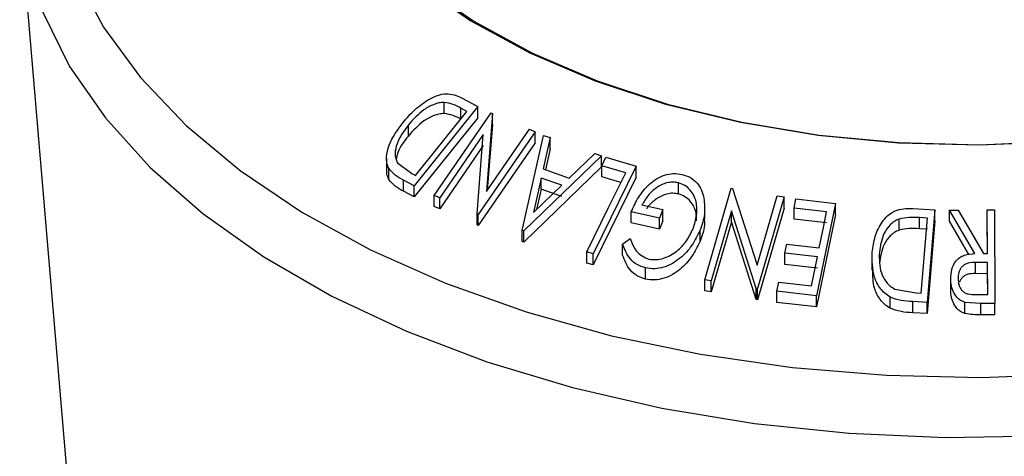
# Model space of a CAD drawing. Extents: x 5 to 292, y 5 to 205.
# Drawn here: x 207 to 213, y 170 to 172 of the extents above; entities that cross this region are included whole.
import ezdxf

# ---------------------------------------------------------------- set-up
doc = ezdxf.new("R2010")
doc.units = 0
doc.layers.get('0').update_dxf_attribs({"linetype": 'CONTINUOUS'})

msp = doc.modelspace()

# ---------------------------------------------------------------- linework, layer by layer
at = {"color": 7, "linetype": 'CONTINUOUS'}
for p, q in [((207.125083, 173.03484), (207.416022, 169.594454)), ((209.828051, 171.920306), (209.929436, 171.866006)), ((209.929436, 171.866006), (209.539266, 171.380553)), ((209.723527, 171.824058), (209.723527, 171.892099)), ((209.862094, 171.836666), (209.825242, 171.856367)), ((209.825242, 171.788326), (209.825242, 171.856367)), ((209.929436, 171.797965), (209.929436, 171.866006)), ((209.929436, 171.797965), (209.539266, 171.312512)), ((209.546703, 171.444268), (209.862094, 171.836666)), ((209.661965, 171.322411), (210.009829, 171.827848)), ((210.017596, 171.824655), (209.980992, 171.345233)), ((210.009829, 171.827848), (210.017596, 171.824655)), ((210.017596, 171.756614), (210.017596, 171.824655)), ((209.503654, 171.685934), (209.503654, 171.753975)), ((209.980992, 171.345233), (210.243914, 171.727315)), ((210.017596, 171.756614), (209.986836, 171.353725)), ((210.243914, 171.727315), (210.279444, 171.711374)), ((209.96207, 171.695241), (209.695843, 171.308314)), ((209.924144, 171.209321), (209.96207, 171.695241)), ((210.279444, 171.711374), (209.931581, 171.20594)), ((210.200564, 171.107807), (210.331281, 171.689273)), ((210.279444, 171.643332), (210.279444, 171.711374)), ((210.37086, 171.676174), (210.329133, 171.484543)), ((210.331281, 171.689273), (210.37086, 171.676174)), ((210.37086, 171.608132), (210.37086, 171.676174)), ((209.96207, 171.627199), (209.695843, 171.240273)), ((210.279444, 171.643332), (209.931581, 171.137898)), ((210.37086, 171.608132), (210.342893, 171.479696)), ((209.370338, 171.549225), (209.370338, 171.481194)), ((210.685755, 171.564358), (210.209487, 171.104657)), ((210.487696, 171.428686), (210.644689, 171.57958)), ((210.644689, 171.57958), (210.685755, 171.564358)), ((210.685755, 171.496317), (210.685755, 171.564358)), ((210.687114, 171.504001), (210.712563, 171.555833)), ((210.712563, 171.555833), (210.898063, 171.501603)), ((209.383513, 171.419994), (209.383513, 171.488035)), ((209.436808, 171.522153), (209.524146, 171.456305)), ((210.685755, 171.496317), (210.209487, 171.036615)), ((210.898063, 171.501603), (210.633984, 170.964822)), ((210.834026, 171.461298), (210.687114, 171.504001)), ((210.687114, 171.43596), (210.687114, 171.504001)), ((210.898063, 171.433562), (210.898063, 171.501603)), ((209.524146, 171.456305), (209.546703, 171.444268)), ((210.31616, 171.428447), (210.269227, 171.217194)), ((210.442003, 171.384146), (210.31616, 171.428447)), ((210.31616, 171.360406), (210.31616, 171.428447)), ((210.329133, 171.484543), (210.487696, 171.428686)), ((210.898063, 171.433562), (210.633984, 170.896781)), ((210.804736, 171.40177), (210.687114, 171.43596)), ((209.539266, 171.380553), (209.473247, 171.416009)), ((209.473247, 171.347968), (209.473247, 171.416009)), ((209.539266, 171.312512), (209.539266, 171.380553)), ((210.269227, 171.217194), (210.442003, 171.384146)), ((211.156073, 171.331385), (211.156073, 171.399426)), ((211.316958, 170.805284), (211.478578, 171.366458)), ((211.478578, 171.366458), (211.487832, 171.365082)), ((211.487832, 171.365082), (211.63772, 170.895995)), ((209.539266, 171.312512), (209.473247, 171.347968)), ((209.695843, 171.308314), (209.661965, 171.322411)), ((209.661965, 171.25437), (209.661965, 171.322411)), ((209.695843, 171.240273), (209.695843, 171.308314)), ((210.31616, 171.360406), (210.288476, 171.235794)), ((210.442003, 171.316104), (210.31616, 171.360406)), ((211.63772, 170.895995), (211.759926, 171.320204)), ((211.80248, 171.312528), (211.640859, 170.751344)), ((211.759926, 171.320204), (211.80248, 171.312528)), ((211.80248, 171.244487), (211.80248, 171.312528)), ((209.695843, 171.240273), (209.661965, 171.25437)), ((210.933308, 171.264214), (211.060803, 171.23557)), ((211.317836, 171.179558), (211.317836, 171.2476)), ((211.864414, 171.244989), (211.875735, 171.300736)), ((212.06297, 171.222539), (211.864414, 171.244989)), ((211.864414, 171.176948), (211.864414, 171.244989)), ((211.875735, 171.300736), (212.116678, 171.273082)), ((212.116678, 171.273082), (212.001907, 170.707756)), ((212.116678, 171.205041), (212.116678, 171.273082)), ((209.931581, 171.20594), (209.924144, 171.209321)), ((209.924144, 171.14128), (209.924144, 171.209321)), ((209.931581, 171.137898), (209.931581, 171.20594)), ((211.039898, 171.18301), (210.867536, 171.22141)), ((210.867536, 171.153369), (210.867536, 171.22141)), ((211.060803, 171.23557), (211.039898, 171.18301)), ((211.060803, 171.167529), (211.060803, 171.23557)), ((211.481305, 171.228665), (211.357611, 170.799006)), ((211.631936, 170.753014), (211.481305, 171.228665)), ((211.481305, 171.160624), (211.481305, 171.228665)), ((211.80248, 171.244487), (211.640859, 170.683303)), ((212.116678, 171.205041), (212.001907, 170.639714)), ((212.589923, 171.242381), (212.726094, 171.234631)), ((212.680566, 171.183487), (212.631072, 171.186273)), ((212.631072, 171.118232), (212.631072, 171.186273)), ((212.726094, 171.234631), (212.678831, 170.666685)), ((212.726094, 171.16659), (212.726094, 171.234631)), ((212.814197, 171.231911), (212.867492, 171.2326)), ((212.970447, 170.966619), (212.814197, 171.231911)), ((212.814197, 171.16387), (212.814197, 171.231911)), ((212.867492, 171.2326), (213.023411, 170.966597)), ((213.04663, 171.23325), (213.089679, 171.232997)), ((213.048035, 170.966557), (213.04663, 171.23325)), ((213.04663, 171.165209), (213.04663, 171.23325)), ((213.089679, 171.232997), (213.092654, 170.659426)), ((209.931581, 171.137898), (209.924144, 171.14128)), ((211.039898, 171.114969), (210.867536, 171.153369)), ((211.039898, 171.114969), (211.039898, 171.18301)), ((211.060803, 171.167529), (211.039898, 171.114969)), ((211.481305, 171.160624), (211.357611, 170.730965)), ((211.631936, 170.684972), (211.481305, 171.160624)), ((212.06297, 171.154497), (211.864414, 171.176948)), ((212.506799, 171.10957), (212.506799, 171.177612)), ((212.642309, 170.724336), (212.680566, 171.183487)), ((212.726094, 171.16659), (212.678831, 170.598644)), ((212.934065, 170.96035), (212.814197, 171.16387)), ((213.047615, 170.978231), (213.04663, 171.165209)), ((210.209487, 171.104657), (210.200564, 171.107807)), ((210.200564, 171.039766), (210.200564, 171.107807)), ((210.209487, 171.036615), (210.209487, 171.104657)), ((211.289021, 171.0419), (211.289021, 171.109941)), ((212.680566, 171.115446), (212.631072, 171.118232)), ((210.209487, 171.036615), (210.200564, 171.039766)), ((210.814571, 171.024217), (210.861421, 171.0574)), ((210.814571, 170.956175), (210.814571, 171.024217)), ((211.808145, 170.96789), (211.819382, 171.023228)), ((211.819382, 171.023228), (212.017937, 171.000746)), ((210.633984, 170.964822), (210.595397, 170.976327)), ((210.595397, 170.908286), (210.595397, 170.976327)), ((210.633984, 170.896781), (210.633984, 170.964822)), ((212.0067, 170.9454), (211.808145, 170.96789)), ((211.808145, 170.899848), (211.808145, 170.96789)), ((211.970839, 170.76869), (212.0067, 170.9454)), ((213.023411, 170.966597), (213.048035, 170.966557)), ((210.633984, 170.896781), (210.595397, 170.908286)), ((212.0067, 170.877359), (211.808145, 170.899848)), ((212.340762, 170.933095), (212.340762, 170.865052)), ((213.048282, 170.910776), (212.974165, 170.911638)), ((212.974165, 170.843596), (212.974165, 170.911638)), ((213.049274, 170.715824), (213.048282, 170.910776)), ((213.048282, 170.842734), (213.048282, 170.910776)), ((210.955783, 170.809815), (210.955783, 170.877856)), ((213.048282, 170.842734), (212.974165, 170.843596)), ((213.048928, 170.715824), (213.048282, 170.842734)), ((211.357611, 170.799006), (211.316958, 170.805284)), ((211.316958, 170.737243), (211.316958, 170.805284)), ((211.357611, 170.730965), (211.357611, 170.799006)), ((211.759146, 170.735608), (211.770466, 170.791358)), ((211.770466, 170.791358), (211.970839, 170.76869)), ((212.822377, 170.742886), (212.822377, 170.810927)), ((211.357611, 170.730965), (211.316958, 170.737243)), ((211.640859, 170.751344), (211.631936, 170.753014)), ((211.631936, 170.684972), (211.631936, 170.753014)), ((211.640859, 170.683303), (211.640859, 170.751344)), ((212.001907, 170.707756), (211.759146, 170.735608)), ((211.759146, 170.667567), (211.759146, 170.735608)), ((212.001907, 170.639714), (212.001907, 170.707756)), ((212.480937, 170.748933), (212.612067, 170.726041)), ((212.612067, 170.726041), (212.642309, 170.724336)), ((212.973504, 170.715865), (213.049274, 170.715824)), ((211.640859, 170.683303), (211.631936, 170.684972)), ((212.001907, 170.639714), (211.759146, 170.667567)), ((212.452182, 170.630887), (212.452182, 170.698929)), ((212.678831, 170.666685), (212.589923, 170.671756)), ((212.589923, 170.603715), (212.589923, 170.671756)), ((212.678831, 170.598644), (212.678831, 170.666685)), ((213.006886, 170.659696), (212.909715, 170.667355)), ((212.909715, 170.599314), (212.909715, 170.667355)), ((213.092654, 170.659426), (213.006886, 170.659696)), ((213.006886, 170.591654), (213.006886, 170.659696)), ((213.092654, 170.591385), (213.092654, 170.659426)), ((212.678831, 170.598644), (212.589923, 170.603715)), ((213.092654, 170.591385), (213.006886, 170.591654))]:
    msp.add_line(p, q, dxfattribs=at)
at = {"color": 7, "linetype": 'CONTINUOUS', "flags": 128}
for points in [[(209.972871, 175.761109), (209.643188, 175.546749), (209.359731, 175.311381), (209.12648, 175.05831), (208.946709, 174.791087), (208.822942, 174.513464), (208.756917, 174.229338), (208.749559, 173.942698), (208.800973, 173.657567), (208.910436, 173.377949), (209.076412, 173.107768), (209.296571, 172.850817), (209.567823, 172.610703), (209.886359, 172.390796), (210.247709, 172.194185), (210.646799, 172.023628), (211.078027, 171.88152), (211.535341, 171.769857), (212.012319, 171.690204), (212.502266, 171.643681), (212.998306, 171.630941), (213.493473, 171.652162)], [(209.989927, 175.73909), (209.662141, 175.525964), (209.380316, 175.291951), (209.148407, 175.040336), (208.969671, 174.774651), (208.846616, 174.498626), (208.780971, 174.216136), (208.773655, 173.931145), (208.824773, 173.647656), (208.933606, 173.369647), (209.098627, 173.10102), (209.317519, 172.845548), (209.58721, 172.606816), (209.903913, 172.388176), (210.263183, 172.192696), (210.659976, 172.023121), (211.088722, 171.881831), (211.543403, 171.77081), (212.017636, 171.691616), (212.504764, 171.645361), (212.997948, 171.632694), (213.490265, 171.653793)], [(207.125083, 173.03484), (207.16478, 172.774269), (207.268755, 172.43934), (207.430885, 172.112203), (207.649507, 171.796214), (207.922378, 171.494615), (208.246697, 171.210503), (208.619138, 170.946791), (209.035877, 170.706187), (209.492639, 170.491158), (209.984736, 170.303912), (210.50712, 170.14637), (211.054429, 170.020149), (211.621048, 169.926543), (212.201162, 169.866513), (212.788818, 169.840676), (213.377987, 169.849296)], [(207.469395, 172.6729), (207.638688, 172.352546), (207.864137, 172.04394), (208.143351, 171.750352), (208.47337, 171.474896), (208.850696, 171.220491), (209.27133, 170.989834), (209.730813, 170.78537), (210.224273, 170.609266), (210.74648, 170.463389), (211.2919, 170.349285), (211.854749, 170.268165), (212.429062, 170.220887), (213.00875, 170.207953), (213.58767, 170.2295)], [(210.595397, 170.976327), (210.729029, 171.247911), (210.834026, 171.461298)], [(212.017937, 171.000746), (212.043155, 171.12495), (212.06297, 171.222539)]]:
    msp.add_lwpolyline(points, dxfattribs=at)
at = {"color": 7, "linetype": 'CONTINUOUS'}
for points, knots in [([(209.47085, 171.769584), (209.494253, 171.796322), (209.540915, 171.849632), (209.615657, 171.904551), (209.681986, 171.936045), (209.735449, 171.94743), (209.78551, 171.939963), (209.813801, 171.92689), (209.828051, 171.920306)], [0, 0, 0, 0, 0.2500469, 0.49855923, 0.62454406, 0.74889714, 0.87352154, 1, 1, 1, 1]), ([(209.723527, 171.892099), (209.71269, 171.891278), (209.691041, 171.889636), (209.647946, 171.875886), (209.577269, 171.836959), (209.533085, 171.787153), (209.503654, 171.753975)], [0, 0, 0, 0, 0.12600427, 0.25173165, 0.50155725, 1, 1, 1, 1]), ([(209.825242, 171.856367), (209.809635, 171.864691), (209.778544, 171.881274), (209.741818, 171.8885), (209.723527, 171.892099)], [0, 0, 0, 0, 0.501971469, 1, 1, 1, 1]), ([(209.723527, 171.824058), (209.71269, 171.823236), (209.691041, 171.821595), (209.647946, 171.807844), (209.577269, 171.768918), (209.533085, 171.719111), (209.503654, 171.685934)], [0, 0, 0, 0, 0.12600427, 0.25173165, 0.50155725, 1, 1, 1, 1]), ([(209.825242, 171.788326), (209.809635, 171.79665), (209.778544, 171.813233), (209.741818, 171.820459), (209.723527, 171.824058)], [0, 0, 0, 0, 0.501971469, 1, 1, 1, 1]), ([(209.383513, 171.488035), (209.379343, 171.498801), (209.371015, 171.520304), (209.368814, 171.568258), (209.388707, 171.655638), (209.438007, 171.724025), (209.47085, 171.769584)], [0, 0, 0, 0, 0.12511836, 0.24989726, 0.50027618, 1, 1, 1, 1]), ([(209.503654, 171.753975), (209.476477, 171.716339), (209.435684, 171.659846), (209.420979, 171.587465), (209.424557, 171.548078), (209.432729, 171.530784), (209.436808, 171.522153)], [0, 0, 0, 0, 0.49893538, 0.74891908, 0.87469623, 1, 1, 1, 1]), ([(209.503654, 171.685934), (209.474528, 171.648284), (209.438425, 171.601616), (209.43054, 171.551276), (209.429016, 171.541548)], [0, 0, 0, 0, 0.80676932, 1, 1, 1, 1]), ([(209.473247, 171.416009), (209.455431, 171.425528), (209.419959, 171.444479), (209.395625, 171.47356), (209.383513, 171.488035)], [0, 0, 0, 0, 0.50224754, 1, 1, 1, 1]), ([(209.383513, 171.419994), (209.379129, 171.43083), (209.37133, 171.450106), (209.3711, 171.471741), (209.370998, 171.481215)], [0, 0, 0, 0, 0.56215181, 1, 1, 1, 1]), ([(210.867536, 171.22141), (210.88137, 171.251843), (210.908909, 171.312422), (210.964272, 171.381029), (211.021017, 171.424873), (211.070582, 171.449055), (211.125367, 171.458424), (211.160284, 171.453487), (211.177804, 171.451009)], [0, 0, 0, 0, 0.25077616, 0.49919707, 0.62451744, 0.74955124, 0.87433251, 1, 1, 1, 1]), ([(211.177804, 171.451009), (211.195722, 171.445408), (211.231503, 171.434224), (211.272633, 171.399348), (211.299924, 171.355265), (211.308183, 171.322188), (211.312322, 171.305612)], [0, 0, 0, 0, 0.25037707, 0.49998421, 0.74942782, 1, 1, 1, 1]), ([(209.473247, 171.347968), (209.455431, 171.357486), (209.419959, 171.376438), (209.395625, 171.405519), (209.383513, 171.419994)], [0, 0, 0, 0, 0.50224754, 1, 1, 1, 1]), ([(211.156073, 171.399426), (211.144607, 171.401298), (211.12172, 171.405034), (211.085661, 171.400132), (211.05165, 171.387465), (211.010518, 171.363015), (210.967173, 171.322252), (210.944613, 171.283589), (210.933308, 171.264214)], [0, 0, 0, 0, 0.12532854, 0.25017077, 0.37522491, 0.50049861, 0.74969013, 1, 1, 1, 1]), ([(211.246716, 171.119381), (211.254994, 171.146528), (211.271483, 171.200598), (211.269866, 171.270175), (211.252679, 171.321774), (211.229587, 171.355982), (211.197832, 171.384432), (211.170001, 171.394425), (211.156073, 171.399426)], [0, 0, 0, 0, 0.25049762, 0.49891444, 0.62471675, 0.75057905, 0.87517988, 1, 1, 1, 1]), ([(211.156073, 171.331385), (211.144606, 171.333257), (211.121717, 171.336994), (211.085674, 171.332084), (211.051602, 171.319447), (211.010769, 171.294847), (210.978504, 171.266821), (210.963498, 171.242664), (210.960301, 171.237518)], [0, 0, 0, 0, 0.15337218, 0.30614923, 0.45918561, 0.61249067, 0.91744155, 1, 1, 1, 1]), ([(211.265933, 171.165845), (211.266514, 171.182239), (211.267587, 171.212486), (211.252446, 171.253577), (211.229769, 171.287839), (211.197913, 171.316352), (211.170002, 171.32638), (211.156073, 171.331385)], [0, 0, 0, 0, 0.22854001, 0.42162843, 0.6147709, 0.80774706, 1, 1, 1, 1]), ([(211.312322, 171.305612), (211.315681, 171.272895), (211.322404, 171.207419), (211.300154, 171.142448), (211.289021, 171.109941)], [0, 0, 0, 0, 0.4996777, 1, 1, 1, 1]), ([(212.342369, 170.974713), (212.346874, 171.006834), (212.355854, 171.070865), (212.391841, 171.147174), (212.435894, 171.199747), (212.480739, 171.230093), (212.534987, 171.242746), (212.571514, 171.242504), (212.589923, 171.242381)], [0, 0, 0, 0, 0.25044112, 0.49924079, 0.62549497, 0.74979025, 0.8738949, 1, 1, 1, 1]), ([(212.631072, 171.186273), (212.610109, 171.187423), (212.568328, 171.189713), (212.527262, 171.181636), (212.506799, 171.177612)], [0, 0, 0, 0, 0.50171572, 1, 1, 1, 1]), ([(211.314007, 171.179497), (211.314962, 171.16617), (211.318264, 171.120101), (211.30117, 171.074388), (211.289021, 171.0419)], [0, 0, 0, 0, 0.2892862, 1, 1, 1, 1]), ([(212.506799, 171.177612), (212.496651, 171.17294), (212.476366, 171.163603), (212.443141, 171.135393), (212.401312, 171.073933), (212.392023, 171.013969), (212.385832, 170.974004)], [0, 0, 0, 0, 0.12530085, 0.25044872, 0.50043654, 1, 1, 1, 1]), ([(211.289021, 171.109941), (211.273961, 171.078422), (211.243963, 171.015639), (211.181706, 170.947287), (211.120419, 170.904168), (211.067964, 170.880665), (211.010722, 170.870001), (210.974119, 170.875234), (210.955783, 170.877856)], [0, 0, 0, 0, 0.25013373, 0.49823995, 0.62366788, 0.74916426, 0.87433886, 1, 1, 1, 1]), ([(210.976026, 170.932051), (210.990725, 170.930305), (211.02015, 170.926809), (211.065707, 170.936849), (211.108277, 170.954923), (211.158828, 170.98868), (211.209483, 171.043677), (211.234268, 171.094071), (211.246716, 171.119381)], [0, 0, 0, 0, 0.12419989, 0.2486437, 0.37496216, 0.50118721, 0.74947599, 1, 1, 1, 1]), ([(212.506799, 171.10957), (212.496651, 171.104899), (212.476366, 171.095562), (212.443141, 171.067351), (212.401312, 171.005891), (212.392023, 170.945928), (212.385832, 170.905963)], [0, 0, 0, 0, 0.125300852, 0.250448721, 0.500436543, 1, 1, 1, 1]), ([(212.631072, 171.118232), (212.610109, 171.119381), (212.568328, 171.121672), (212.527262, 171.113595), (212.506799, 171.10957)], [0, 0, 0, 0, 0.50171572, 1, 1, 1, 1]), ([(210.955783, 170.877856), (210.937639, 170.883784), (210.90137, 170.895636), (210.846284, 170.94358), (210.827254, 170.991968), (210.814571, 171.024217)], [0, 0, 0, 0, 0.25029995, 0.50036086, 1, 1, 1, 1]), ([(210.861421, 171.0574), (210.871897, 171.030585), (210.88765, 170.990259), (210.931931, 170.949134), (210.961349, 170.937738), (210.976026, 170.932051)], [0, 0, 0, 0, 0.49861261, 0.74983627, 1, 1, 1, 1]), ([(211.289021, 171.0419), (211.273952, 171.010364), (211.24389, 170.94745), (211.181494, 170.879024), (211.120079, 170.835938), (211.067664, 170.81253), (211.010543, 170.801972), (210.974039, 170.8072), (210.955783, 170.809815)], [0, 0, 0, 0, 0.25026841, 0.49929206, 0.62451157, 0.74980488, 0.87486958, 1, 1, 1, 1]), ([(210.955783, 170.809815), (210.937639, 170.815743), (210.90137, 170.827595), (210.846284, 170.875538), (210.827254, 170.923927), (210.814571, 170.956175)], [0, 0, 0, 0, 0.25029995, 0.50036086, 1, 1, 1, 1]), ([(212.452182, 170.698929), (212.440612, 170.706557), (212.41752, 170.721781), (212.38198, 170.762144), (212.340696, 170.844921), (212.341701, 170.922846), (212.342369, 170.974713)], [0, 0, 0, 0, 0.1251749, 0.24982758, 0.50068426, 1, 1, 1, 1]), ([(212.385832, 170.974004), (212.385266, 170.931129), (212.384418, 170.866769), (212.420211, 170.798914), (212.450955, 170.766406), (212.470955, 170.75475), (212.480937, 170.748933)], [0, 0, 0, 0, 0.49891955, 0.7489212, 0.87470185, 1, 1, 1, 1]), ([(212.822377, 170.810927), (212.823611, 170.830175), (212.826063, 170.868422), (212.84634, 170.914567), (212.876481, 170.942502), (212.915203, 170.96161), (212.94826, 170.964607), (212.970447, 170.966619)], [0, 0, 0, 0, 0.25112583, 0.499016242, 0.622805906, 0.746829424, 1, 1, 1, 1]), ([(212.974165, 170.911638), (212.959068, 170.911155), (212.93643, 170.910432), (212.907963, 170.900597), (212.891627, 170.886816), (212.880086, 170.86975), (212.86972, 170.8448), (212.868277, 170.824664), (212.867327, 170.811419)], [0, 0, 0, 0, 0.2507209, 0.37596791, 0.50096475, 0.62015165, 0.75013512, 1, 1, 1, 1]), ([(212.452182, 170.630887), (212.440504, 170.63859), (212.417226, 170.653944), (212.381876, 170.694487), (212.345898, 170.764145), (212.346076, 170.827686), (212.346181, 170.865334)], [0, 0, 0, 0, 0.146075635, 0.291183648, 0.580022043, 1, 1, 1, 1]), ([(212.974165, 170.843596), (212.959075, 170.843112), (212.936446, 170.842386), (212.907933, 170.832564), (212.891741, 170.818742), (212.88141, 170.804269), (212.877732, 170.794465), (212.876299, 170.790648)], [0, 0, 0, 0, 0.36015372, 0.54006762, 0.71962216, 0.89083088, 1, 1, 1, 1]), ([(212.909715, 170.667355), (212.902135, 170.670185), (212.886982, 170.675842), (212.861776, 170.69482), (212.839516, 170.725725), (212.824567, 170.767472), (212.823108, 170.796429), (212.822377, 170.810927)], [0, 0, 0, 0, 0.125060979, 0.249971876, 0.49973523, 0.749521208, 1, 1, 1, 1]), ([(212.867327, 170.811419), (212.868418, 170.798554), (212.870056, 170.779224), (212.880623, 170.755076), (212.892131, 170.73853), (212.908504, 170.725022), (212.936693, 170.716331), (212.958769, 170.716051), (212.973504, 170.715865)], [0, 0, 0, 0, 0.24880641, 0.37384678, 0.49909102, 0.62420867, 0.74916898, 1, 1, 1, 1]), ([(212.909715, 170.599314), (212.902135, 170.602144), (212.886982, 170.6078), (212.861776, 170.626779), (212.839516, 170.657684), (212.824567, 170.699431), (212.823108, 170.728387), (212.822377, 170.742886)], [0, 0, 0, 0, 0.125060979, 0.249971876, 0.49973523, 0.749521208, 1, 1, 1, 1]), ([(212.589923, 170.671756), (212.565969, 170.673078), (212.518255, 170.67571), (212.474146, 170.69121), (212.452182, 170.698929)], [0, 0, 0, 0, 0.502044112, 1, 1, 1, 1]), ([(212.589923, 170.603715), (212.565969, 170.605037), (212.518255, 170.607669), (212.474146, 170.623169), (212.452182, 170.630887)], [0, 0, 0, 0, 0.50204411, 1, 1, 1, 1]), ([(213.006886, 170.591654), (212.990514, 170.591583), (212.957848, 170.591442), (212.925734, 170.596694), (212.909715, 170.599314)], [0, 0, 0, 0, 0.50119787, 1, 1, 1, 1])]:
    msp.add_open_spline(points, degree=3, knots=knots, dxfattribs=at)

doc.saveas('drawing.dxf')
